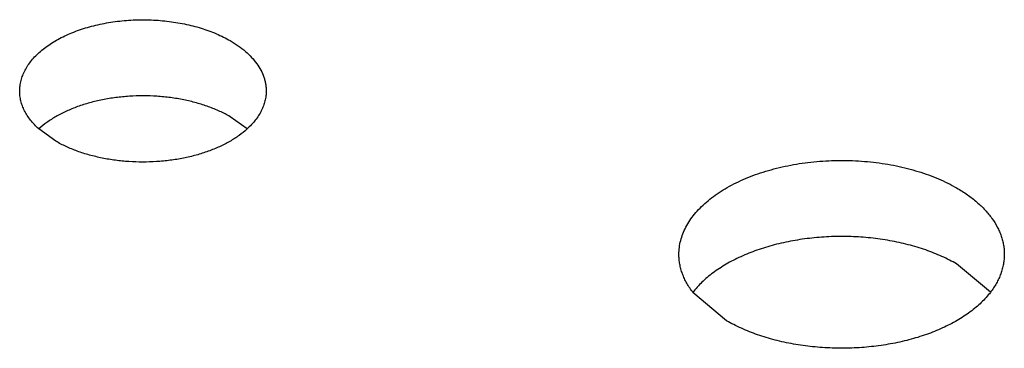
# Model space of a CAD drawing. Units: inches. Extents: x 0 to 17, y 0 to 11.
# Drawn here: x 13.5 to 13.6, y 9.2 to 9.3 of the extents above; entities that cross this region are included whole.
import ezdxf

# ---------------------------------------------------------------- set-up
doc = ezdxf.new("R2010")
doc.units = ezdxf.units.IN
doc.header["$LTSCALE"] = 0.935
doc.header["$MEASUREMENT"] = 0
doc.layers.get('0').update_dxf_attribs({"linetype": 'CONTINUOUS'})

msp = doc.modelspace()

# ---------------------------------------------------------------- linework, layer by layer
at = {"color": 7, "linetype": 'Continuous'}
for p, q in [((13.536161, 9.246593), (13.535406, 9.247138)), ((13.527672, 9.246049), (13.526916, 9.246594)), ((13.569138, 9.239345), (13.567643, 9.240603)), ((13.557435, 9.238084), (13.55594, 9.239342))]:
    msp.add_line(p, q, dxfattribs=at)
for points, knots in [([(13.52607, 9.248281), (13.52607, 9.248359), (13.52608, 9.248515), (13.526125, 9.248747), (13.526199, 9.248977), (13.526303, 9.249202), (13.526435, 9.249423), (13.526594, 9.249637), (13.52678, 9.249843), (13.526992, 9.250041), (13.527229, 9.250229), (13.527488, 9.250407), (13.52777, 9.250573), (13.528071, 9.250726), (13.528392, 9.250867), (13.528729, 9.250993), (13.529082, 9.251105), (13.529447, 9.251202), (13.529825, 9.251282), (13.530342, 9.251369), (13.531004, 9.251435), (13.531806, 9.251446), (13.532472, 9.251399), (13.532996, 9.251327), (13.533379, 9.251257), (13.533753, 9.251171), (13.534115, 9.251069), (13.534462, 9.250953), (13.534794, 9.250822), (13.535109, 9.250677), (13.535309, 9.250569), (13.535406, 9.250514)], [0, 0, 0, 0, 0.021325, 0.042878, 0.064876, 0.087513, 0.110955, 0.135333, 0.160748, 0.187265, 0.214919, 0.243721, 0.273653, 0.304678, 0.336741, 0.369769, 0.403676, 0.438364, 0.473726, 0.509646, 0.582646, 0.656354, 0.729707, 0.765931, 0.801678, 0.836829, 0.871268, 0.904891, 0.937609, 0.969342, 1, 1, 1, 1]), ([(13.535406, 9.250514), (13.535529, 9.250442), (13.535764, 9.250294), (13.536085, 9.250045), (13.536362, 9.24978), (13.536594, 9.249499), (13.536777, 9.249206), (13.536888, 9.248951), (13.53695, 9.248746), (13.536983, 9.248591), (13.537003, 9.248436), (13.537007, 9.248333), (13.537007, 9.248281)], [0, 0, 0, 0, 0.148553, 0.289456, 0.422646, 0.54854, 0.667877, 0.781793, 0.837227, 0.891911, 0.946085, 1, 1, 1, 1]), ([(13.526916, 9.246594), (13.526849, 9.246655), (13.526722, 9.246781), (13.526551, 9.24698), (13.526404, 9.247187), (13.526283, 9.247398), (13.526188, 9.247615), (13.52612, 9.247835), (13.526079, 9.248057), (13.52607, 9.248207), (13.52607, 9.248281)], [0, 0, 0, 0, 0.140607, 0.275632, 0.405449, 0.53057, 0.651685, 0.769629, 0.885378, 1, 1, 1, 1]), ([(13.537007, 9.248281), (13.537007, 9.248207), (13.536998, 9.248057), (13.536957, 9.247835), (13.536889, 9.247615), (13.536794, 9.247398), (13.536672, 9.247186), (13.536526, 9.246979), (13.536354, 9.24678), (13.536227, 9.246654), (13.53616, 9.246593)], [0, 0, 0, 0, 0.11461, 0.230346, 0.348283, 0.469392, 0.594514, 0.72433, 0.85937, 1, 1, 1, 1]), ([(13.535406, 9.247138), (13.535257, 9.247224), (13.534944, 9.247384), (13.534445, 9.247588), (13.53391, 9.247758), (13.533345, 9.247893), (13.532758, 9.24799), (13.532156, 9.24805), (13.531546, 9.24807), (13.530936, 9.248051), (13.530334, 9.247992), (13.529746, 9.247896), (13.529181, 9.247762), (13.528645, 9.247593), (13.528145, 9.24739), (13.527687, 9.247156), (13.527276, 9.246895), (13.52703, 9.246697), (13.526918, 9.246594)], [0, 0, 0, 0, 0.057263, 0.117423, 0.180117, 0.244946, 0.311426, 0.379034, 0.447217, 0.515407, 0.583037, 0.649552, 0.714429, 0.777186, 0.837407, 0.894752, 0.948986, 1, 1, 1, 1]), ([(13.53616, 9.246593), (13.536047, 9.24649), (13.535801, 9.246292), (13.53539, 9.246031), (13.534932, 9.245797), (13.534432, 9.245594), (13.533896, 9.245425), (13.533331, 9.245291), (13.532743, 9.245195), (13.532141, 9.245136), (13.531531, 9.245117), (13.530921, 9.245137), (13.530319, 9.245197), (13.529732, 9.245294), (13.529167, 9.245429), (13.528632, 9.245599), (13.528133, 9.245803), (13.52782, 9.245963), (13.527672, 9.246049)], [0, 0, 0, 0, 0.051014, 0.105248, 0.162593, 0.222813, 0.285571, 0.350447, 0.416962, 0.484592, 0.552782, 0.620965, 0.688573, 0.755053, 0.819882, 0.882577, 0.942737, 1, 1, 1, 1]), ([(13.55532, 9.241031), (13.55532, 9.241134), (13.555334, 9.24134), (13.555393, 9.241646), (13.555491, 9.241949), (13.555628, 9.242247), (13.555802, 9.242538), (13.556012, 9.24282), (13.556258, 9.243093), (13.556538, 9.243354), (13.55685, 9.243602), (13.557192, 9.243837), (13.557564, 9.244056), (13.557962, 9.244259), (13.558385, 9.244444), (13.55883, 9.244611), (13.559296, 9.244758), (13.559945, 9.24493), (13.560791, 9.24509), (13.561834, 9.245194), (13.562892, 9.245208), (13.563771, 9.245146), (13.564462, 9.245052), (13.564968, 9.244959), (13.565461, 9.244846), (13.565939, 9.244711), (13.566398, 9.244557), (13.566836, 9.244384), (13.567251, 9.244193), (13.567515, 9.244052), (13.567643, 9.243978)], [0, 0, 0, 0, 0.021325, 0.042879, 0.064877, 0.087514, 0.110957, 0.135336, 0.160751, 0.187268, 0.214924, 0.243726, 0.273658, 0.304684, 0.336748, 0.369776, 0.403684, 0.438373, 0.509638, 0.582639, 0.656348, 0.729703, 0.765927, 0.801675, 0.836826, 0.871267, 0.90489, 0.937607, 0.969339, 1, 1, 1, 1]), ([(13.567643, 9.243978), (13.567806, 9.243884), (13.568115, 9.243688), (13.568539, 9.24336), (13.568905, 9.243009), (13.569211, 9.242639), (13.569415, 9.242313), (13.569543, 9.242046), (13.56962, 9.241846), (13.569681, 9.241644), (13.569725, 9.241441), (13.569751, 9.241236), (13.569757, 9.241099), (13.569757, 9.241031)], [0, 0, 0, 0, 0.14855, 0.28943, 0.422609, 0.548496, 0.667822, 0.725405, 0.78181, 0.837241, 0.891921, 0.946089, 1, 1, 1, 1]), ([(13.567643, 9.240603), (13.567538, 9.240663), (13.567323, 9.24078), (13.566869, 9.240998), (13.566261, 9.241238), (13.565487, 9.241471), (13.564671, 9.241648), (13.563823, 9.241767), (13.562957, 9.241826), (13.562085, 9.241825), (13.561219, 9.241763), (13.560373, 9.241642), (13.559558, 9.241462), (13.558786, 9.241228), (13.558068, 9.240941), (13.557416, 9.240606), (13.556926, 9.240286), (13.556576, 9.240009), (13.556267, 9.239731), (13.556061, 9.239502), (13.555939, 9.239343)], [0, 0, 0, 0, 0.028818, 0.05848, 0.120098, 0.184449, 0.251025, 0.319235, 0.388442, 0.457974, 0.527153, 0.595309, 0.661805, 0.726055, 0.787549, 0.845878, 0.900764, 0.926887, 0.952124, 1, 1, 1, 1]), ([(13.55594, 9.239342), (13.555841, 9.239471), (13.555707, 9.239672), (13.555562, 9.239954), (13.555475, 9.240166), (13.555406, 9.24038), (13.555357, 9.240596), (13.555327, 9.240813), (13.55532, 9.240959), (13.55532, 9.241031)], [0, 0, 0, 0, 0.265828, 0.393664, 0.518604, 0.641141, 0.76182, 0.881231, 1, 1, 1, 1]), ([(13.569757, 9.241031), (13.569757, 9.240959), (13.56975, 9.240813), (13.569721, 9.240596), (13.569672, 9.24038), (13.569603, 9.240166), (13.569515, 9.239955), (13.569371, 9.239673), (13.569238, 9.239473), (13.569139, 9.239344)], [0, 0, 0, 0, 0.11878, 0.2382, 0.358885, 0.481426, 0.606368, 0.734198, 1, 1, 1, 1]), ([(13.569139, 9.239344), (13.569017, 9.239185), (13.56881, 9.238956), (13.568501, 9.238678), (13.568152, 9.238401), (13.567662, 9.238081), (13.567009, 9.237746), (13.566292, 9.237459), (13.56552, 9.237225), (13.564705, 9.237045), (13.563858, 9.236924), (13.562993, 9.236862), (13.56212, 9.236861), (13.561254, 9.23692), (13.560407, 9.237039), (13.55959, 9.237216), (13.558816, 9.237449), (13.558209, 9.237689), (13.557755, 9.237907), (13.557539, 9.238024), (13.557435, 9.238084)], [0, 0, 0, 0, 0.047876, 0.073113, 0.099235, 0.154121, 0.21245, 0.273943, 0.338193, 0.404689, 0.472845, 0.542024, 0.611556, 0.680763, 0.748974, 0.81555, 0.879901, 0.941519, 0.971182, 1, 1, 1, 1])]:
    msp.add_open_spline(points, degree=3, knots=knots, dxfattribs=at)

doc.saveas('drawing.dxf')
